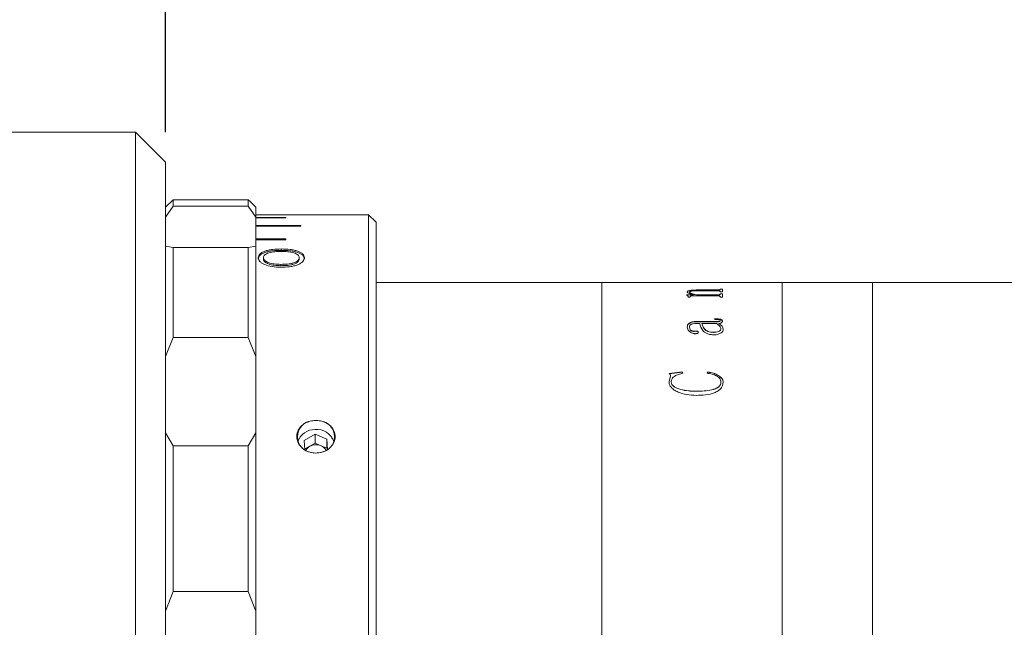
# Model space of a CAD drawing. Units: millimetres. Extents: x 0 to 722, y 0 to 297.
# Drawn here: x 295 to 328, y 222 to 243 of the extents above; entities that cross this region are included whole.
import ezdxf

# ---------------------------------------------------------------- set-up
doc = ezdxf.new("R2010")
doc.units = ezdxf.units.MM
doc.layers.add('FORMAT', color=7, linetype='Continuous')
doc.styles.add('SLDTEXTSTYLE0', font='TXT', dxfattribs={"width": 0.7})
doc.dimstyles.new('SLDDIMSTYLE1', dxfattribs={"dimtxt": 2.728516, "dimasz": 3, "dimexe": 0, "dimexo": 0.0625, "dimgap": 0.682129, "dimtad": 1, "dimdec": 1, "dimlfac": 2, "dimrnd": 1e-09, "dimzin": 12, "dimdsep": 46, "dimtxsty": 'SLDTEXTSTYLE0', "dimsah": 1, "dimcen": 0.09, "dimadec": 0, "dimazin": 3, "dimtfac": 1, "dimtofl": 0, "dimtmove": 0, "dimatfit": 3, "dimfxl": 0, "dimfrac": 2, "dimtolj": 1, "dimtzin": 12, "dimarcsym": 0})

# ---------------------------------------------------------------- blocks, each defined once
blk = doc.blocks.new('_D_10')
at = {"layer": 'FORMAT'}
for p, q in [((264.074, 242.564), (264.074, 260.776)), ((299.758, 238.814), (299.758, 260.776)), ((264.074, 259.776), (299.758, 259.776))]:
    blk.add_line(p, q, dxfattribs=at)
for points in [[(264.074, 259.776), (267.074, 259.276), (267.074, 260.276)], [(299.758, 259.776), (296.758, 260.276), (296.758, 259.276)]]:
    blk.add_solid(points, dxfattribs=at)
at = {"layer": 'FORMAT', "insert": (277.79, 262.845), "char_height": 2.3813, "attachment_point": 1, "style": 'SLDTEXTSTYLE0'}
blk.add_mtext('71.4', dxfattribs=at)
blk = doc.blocks.new('_D_13')
at = {"layer": 'FORMAT'}
for p, q in [((299.758, 238.814), (299.758, 260.776)), ((369.743, 240.314), (369.743, 260.776)), ((299.758, 259.776), (369.743, 259.776))]:
    blk.add_line(p, q, dxfattribs=at)
for points in [[(299.758, 259.776), (302.758, 259.276), (302.758, 260.276)], [(369.743, 259.776), (366.743, 260.276), (366.743, 259.276)]]:
    blk.add_solid(points, dxfattribs=at)
at = {"layer": 'FORMAT', "insert": (333.72, 262.845), "char_height": 2.3813, "attachment_point": 1, "style": 'SLDTEXTSTYLE0'}
blk.add_mtext('140', dxfattribs=at)

msp = doc.modelspace()

# ---------------------------------------------------------------- linework, layer by layer
at = {"color": 7, "linetype": 'Continuous', "lineweight": 15}
for p, q in [((298.7580042, 238.81416109), (291.2580042, 238.81416109)), ((299.7580042, 237.81416109), (298.7580042, 238.81416109)), ((298.7580042, 229.83142668), (298.7580042, 238.81416109)), ((299.7580042, 237.81416109), (299.7580042, 229.34472579)), ((300.0080042, 236.56416109), (299.7580042, 236.31416109)), ((300.0080042, 236.34982793), (299.7580042, 235.98775038)), ((301.2580042, 236.56416109), (300.0080042, 236.56416109)), ((300.0080042, 236.56416109), (300.0080042, 236.34982793)), ((300.0080042, 236.34982793), (302.5080042, 236.34982793)), ((301.2580042, 236.56397666), (301.2580042, 236.56416109)), ((302.5080042, 236.56397666), (301.2580042, 236.56397666)), ((302.5080042, 236.34982793), (302.5080042, 236.56397666)), ((302.5080042, 236.56397666), (302.55781917, 236.51416109)), ((302.7580042, 235.98775038), (302.5080042, 236.34982793)), ((302.55791157, 236.51416109), (302.55781917, 236.51416109)), ((302.7580042, 236.31416109), (302.55795788, 236.5142074)), ((302.7580042, 236.31416109), (302.7580042, 235.98775038)), ((302.7580042, 236.06407634), (304.2580042, 236.06407634)), ((306.5080042, 236.06416109), (304.2580042, 236.06416109)), ((304.2580042, 236.06407634), (304.2580042, 236.06416109)), ((306.7580042, 235.81416109), (306.5080042, 236.06416109)), ((306.5080042, 208.54028638), (306.5080042, 236.06416109)), ((302.7580042, 235.01464837), (302.7580042, 235.98775038)), ((303.7580042, 235.97746649), (302.7580042, 235.97746649)), ((302.7580042, 235.96630338), (303.7580042, 235.96630338)), ((304.2580042, 235.70755649), (302.7580042, 235.70755649)), ((302.7580042, 235.68536983), (304.2580042, 235.68536983)), ((303.7580042, 235.96630338), (303.7580042, 235.97746649)), ((304.2580042, 235.68536983), (304.2580042, 235.70755649)), ((306.7580042, 235.81416109), (306.7580042, 208.75679273)), ((303.7580042, 235.25772039), (302.7580042, 235.25772039)), ((302.7580042, 235.22478752), (303.7580042, 235.22478752)), ((303.7580042, 235.22478752), (303.7580042, 235.25772039)), ((299.7580042, 235.01464837), (300.0080042, 234.97582317)), ((300.0080042, 234.97582317), (300.0080042, 231.980719)), ((302.5080042, 234.97582317), (300.0080042, 234.97582317)), ((302.5080042, 234.97582317), (302.7580042, 235.01464837)), ((302.5080042, 231.980719), (302.5080042, 234.97582317)), ((302.7580042, 235.01464837), (302.7580042, 231.35604001)), ((303.60560035, 234.8804768), (303.60560035, 234.92662074)), ((302.83877343, 234.59172257), (302.83877343, 234.63688434)), ((303.01185035, 234.63649747), (303.01185035, 234.591337)), ((303.58576862, 234.41469898), (303.58576862, 234.37029038)), ((304.20415804, 234.63778686), (304.20415804, 234.59262202)), ((304.37723497, 234.59210808), (304.37723497, 234.63727117)), ((314.2580042, 233.81416109), (306.7580042, 233.81416109)), ((316.52019586, 233.81416109), (314.2580042, 233.81416109)), ((314.2580042, 221.31416109), (314.2580042, 233.81416109)), ((316.52019586, 233.81146158), (316.52019586, 233.81416109)), ((316.59311253, 233.81146158), (316.52019586, 233.81146158)), ((316.59311253, 233.81146158), (316.59311253, 233.8125402)), ((316.67286513, 233.81403482), (317.32227919, 233.81403482)), ((318.11638727, 233.81364166), (316.67400445, 233.81364166)), ((317.32227919, 233.81364166), (317.32227919, 233.81403482)), ((317.39519586, 233.81403482), (318.11714681, 233.81403482)), ((317.39519586, 233.81403482), (317.39519586, 233.81364166)), ((318.19727919, 233.81146158), (318.19727919, 233.8125402)), ((318.19727919, 233.81252869), (318.27019586, 233.81252869)), ((318.27019586, 233.81146158), (318.19727919, 233.81146158)), ((320.2580042, 233.81416109), (318.27019586, 233.81416109)), ((318.27019586, 233.81146158), (318.27019586, 233.81416109)), ((323.2580042, 233.81416109), (320.2580042, 233.81416109)), ((320.2580042, 221.31416109), (320.2580042, 233.81416109)), ((340.2430042, 233.81416109), (323.2580042, 233.81416109)), ((323.2580042, 221.31416109), (323.2580042, 233.81416109)), ((317.07922364, 233.4030754), (317.30822754, 233.4030754)), ((317.07922364, 233.3975514), (317.07922364, 233.4030754)), ((317.07922364, 233.39823984), (317.30822754, 233.39823984)), ((317.10352919, 233.48758004), (317.10352919, 233.49245135)), ((317.17644586, 233.48457814), (317.17644586, 233.48944825)), ((317.30822754, 233.39823984), (317.30822754, 233.4030754)), ((317.41114638, 233.4030754), (318.11562772, 233.4030754)), ((317.41114638, 233.39823984), (317.41114638, 233.4030754)), ((317.41114638, 233.39823984), (318.11562772, 233.39823984)), ((318.11562772, 233.53312743), (317.43165419, 233.53312743)), ((317.46811253, 233.56304489), (318.11638727, 233.56304489)), ((317.46811253, 233.55814533), (317.46811253, 233.56304489)), ((317.46811253, 233.55814533), (318.11638727, 233.55814533)), ((318.11562772, 233.39823984), (318.11562772, 233.4030754)), ((318.11638727, 233.55814533), (318.11638727, 233.56304489)), ((318.19727919, 233.59129516), (318.27019586, 233.59129516)), ((318.19727919, 233.58140783), (318.19727919, 233.59129516)), ((318.19727919, 233.5863843), (318.27019586, 233.5863843)), ((318.19727919, 233.57650093), (318.19727919, 233.58140783)), ((318.19727919, 233.50154685), (318.19727919, 233.51300444)), ((318.27019586, 233.50154685), (318.19727919, 233.50154685)), ((318.19727919, 233.43934406), (318.27019586, 233.43934406)), ((318.19727919, 233.42659357), (318.19727919, 233.43934406)), ((318.19727919, 233.43449398), (318.27019586, 233.43449398)), ((318.19727919, 233.4217486), (318.19727919, 233.42659357)), ((318.27019586, 233.50154685), (318.27019586, 233.59129516)), ((318.27019586, 233.325607), (318.27019586, 233.43934406)), ((317.12783475, 233.325607), (317.12783475, 233.34630964)), ((317.20075141, 233.325607), (317.12783475, 233.325607)), ((317.20075141, 233.325607), (317.20075141, 233.35011041)), ((318.11752659, 233.36516133), (317.26037598, 233.36516133)), ((318.19727919, 233.325607), (318.19727919, 233.33990671)), ((318.27019586, 233.325607), (318.19727919, 233.325607)), ((317.51672364, 232.44644274), (317.40013292, 232.44644274)), ((317.40279134, 232.51201179), (318.08372667, 232.51201179)), ((317.40279134, 232.51201179), (317.40279134, 232.50753265)), ((317.40279134, 232.50753265), (318.08372667, 232.50753265)), ((318.07651096, 232.44644274), (317.5896403, 232.44644274)), ((317.5896403, 232.44198983), (317.5896403, 232.44644274)), ((318.00283475, 232.58658207), (318.00283475, 232.60750488)), ((318.08372667, 232.51201179), (318.08372667, 232.50753265)), ((318.14942763, 232.44644274), (318.14942763, 232.44198983)), ((318.19727919, 232.54489237), (318.19727919, 232.54040008)), ((318.27019586, 232.52581633), (318.27019586, 232.52133167)), ((317.10352919, 232.32841559), (317.10352919, 232.32400989)), ((317.17644586, 232.33164635), (317.17644586, 232.32723935)), ((317.3473443, 232.19312951), (317.3473443, 232.18877793)), ((317.46811253, 232.15344176), (317.46811253, 232.14910605)), ((317.97283258, 232.15269666), (317.97283258, 232.15703381)), ((318.22158475, 232.26659666), (318.22158475, 232.27097939)), ((318.29450141, 232.26182712), (318.29450141, 232.25744805)), ((300.0080042, 231.980719), (299.7580042, 231.35604001)), ((300.0080042, 231.980719), (302.5080042, 231.980719)), ((302.7580042, 231.35604001), (302.5080042, 231.980719)), ((302.7580042, 228.80842588), (302.7580042, 231.35604001)), ((316.4958903, 230.78163546), (316.93756782, 230.83696219)), ((316.4958903, 230.77784847), (316.93756782, 230.83315306)), ((316.93756782, 230.83696219), (316.95769586, 230.79674567)), ((316.93756782, 230.83696219), (316.93756782, 230.83315306)), ((316.93756782, 230.83315306), (316.95769586, 230.79295264)), ((317.75977919, 230.79674567), (317.79130046, 230.83696219)), ((317.75977919, 230.79295264), (317.79130046, 230.83315306)), ((317.79130046, 230.83696219), (317.79130046, 230.83315306)), ((316.4958903, 230.52676302), (316.54715983, 230.70685074)), ((316.4958903, 230.52307798), (316.54715983, 230.70309367)), ((316.4958903, 230.52676302), (316.4958903, 230.52307798)), ((316.54715983, 230.70685074), (316.54715983, 230.70309367)), ((316.56880697, 230.50928891), (316.56880697, 230.50561085)), ((318.22158475, 230.50233976), (318.22158475, 230.49866449)), ((318.29450141, 230.49564216), (318.29450141, 230.49196956)), ((317.4005127, 230.19613709), (317.4005127, 230.1925843)), ((298.7580042, 203.81416109), (298.7580042, 229.83142668)), ((299.7580042, 229.34472579), (299.7580042, 204.81416109)), ((299.7580042, 228.80842588), (300.0080042, 228.38352784)), ((302.5080042, 228.38352784), (302.7580042, 228.80842588)), ((302.7580042, 228.80842588), (302.7580042, 222.88867321)), ((304.73342079, 228.76739855), (304.37131733, 228.56176341)), ((304.37131733, 228.56176341), (304.39217881, 228.24405167)), ((305.12010766, 228.59863852), (304.73342079, 228.76739855)), ((304.73342079, 228.46739855), (304.73342079, 228.76739855)), ((305.14258944, 228.25625034), (305.12010766, 228.59863852)), ((305.12010766, 228.29863852), (305.12010766, 228.59863852)), ((302.5080042, 228.38352784), (300.0080042, 228.38352784)), ((300.0080042, 228.38352784), (300.0080042, 223.53734748)), ((302.5080042, 223.53734748), (302.5080042, 228.38352784)), ((304.55236906, 228.36458098), (304.3903077, 228.27254786)), ((304.73342079, 228.46739855), (304.55236906, 228.36458098)), ((304.92676423, 228.38301853), (304.73342079, 228.46739855)), ((305.12010766, 228.29863852), (304.92676423, 228.38301853)), ((300.0080042, 223.53734748), (299.7580042, 222.88867321)), ((300.0080042, 223.53734748), (302.5080042, 223.53734748)), ((302.7580042, 222.88867321), (302.5080042, 223.53734748)), ((302.7580042, 219.73964897), (302.7580042, 222.88867321))]:
    msp.add_line(p, q, dxfattribs=at)
for centre, radius, start, end in [((304.67243999, 228.68291109), 0.52952557, 96.818213716, 263.181786284), ((304.8435684, 228.68291109), 0.52952557, 276.818213716, 83.181786284), ((304.72024461, 228.33562005), 0.5889207, 89.7219053, 161.599340036), ((304.78421004, 228.32405684), 0.60357821, 19.096009663, 95.810651884), ((304.71779492, 228.06508097), 0.34214905, 118.913630803, 151.367752643), ((304.75828352, 227.9937327), 0.42418063, 66.597311726, 119.04133696), ((304.79284122, 228.06085381), 0.34889179, 28.818792487, 67.427476618)]:
    msp.add_arc(centre, radius, start, end, dxfattribs=at)
for points, knots in [([(303.60560035, 234.92662074), (303.50731805, 234.92380404), (303.35968849, 234.91957309), (303.1790919, 234.88875824), (303.05694819, 234.85589786), (302.96003392, 234.81128222), (302.86490843, 234.74089642), (302.84922507, 234.67847977), (302.83877343, 234.63688434)], [0, 0, 0, 0, 0.2498797034, 0.3753435602, 0.5003635021, 0.6259309727, 0.7507145306, 1, 1, 1, 1]), ([(303.60560035, 234.8804768), (303.50732898, 234.87767145), (303.35973839, 234.87345817), (303.17913024, 234.84275055), (303.05699339, 234.81000937), (302.96006488, 234.76554719), (302.86493167, 234.69541072), (302.84923302, 234.63318315), (302.83877343, 234.59172257)], [0, 0, 0, 0, 0.2502629782, 0.3758618869, 0.5009432559, 0.6264726725, 0.7511286818, 1, 1, 1, 1]), ([(303.01185035, 234.63649747), (303.01371755, 234.65212322), (303.0174508, 234.68336514), (303.05278114, 234.72726054), (303.11174761, 234.76575107), (303.19058672, 234.79728781), (303.28511658, 234.82038715), (303.42373447, 234.84012492), (303.53376817, 234.84230747), (303.60710276, 234.84376209)], [0, 0, 0, 0, 0.1250598379, 0.2500429282, 0.3740726473, 0.5000401388, 0.6250721798, 0.7501204275, 1, 1, 1, 1]), ([(304.37723497, 234.63727117), (304.36735783, 234.67907007), (304.3525183, 234.74186932), (304.25405982, 234.81183663), (304.15639366, 234.85607422), (304.03425429, 234.8891344), (303.85256382, 234.91958862), (303.70412171, 234.92381541), (303.60560035, 234.92662074)], [0, 0, 0, 0, 0.2492279746, 0.374443487, 0.4996322629, 0.6235000531, 0.7501161429, 1, 1, 1, 1]), ([(304.37723497, 234.59210808), (304.36734884, 234.63377188), (304.3524924, 234.69638236), (304.25402833, 234.76609918), (304.15635037, 234.81018452), (304.0342149, 234.84312567), (303.85251486, 234.87347331), (303.70411111, 234.87768264), (303.60560035, 234.8804768)], [0, 0, 0, 0, 0.2488109846, 0.3739019343, 0.4990548771, 0.6229824274, 0.7497348559, 1, 1, 1, 1]), ([(303.60710276, 234.84376209), (303.6800136, 234.84207652), (303.8255748, 234.83871141), (303.9967499, 234.80782404), (304.10255277, 234.76657987), (304.16139114, 234.72818529), (304.19778119, 234.68449596), (304.20203222, 234.65335806), (304.20415804, 234.63778686)], [0, 0, 0, 0, 0.25015293849, 0.49941217449, 0.62452377754, 0.7496775808, 0.87482061302, 1, 1, 1, 1]), ([(302.83877343, 234.63688434), (302.84818679, 234.59484685), (302.86232923, 234.53169062), (302.95823921, 234.45513178), (303.08410194, 234.38840427), (303.29974137, 234.32943225), (303.49196516, 234.32058089), (303.58817247, 234.31615082)], [0, 0, 0, 0, 0.2496332917, 0.3750436671, 0.5004187069, 0.7499614019, 1, 1, 1, 1]), ([(303.58576862, 234.41469898), (303.51428395, 234.41663649), (303.40653935, 234.41955677), (303.27268992, 234.44338318), (303.18269284, 234.47036851), (303.10760674, 234.50474773), (303.05122648, 234.5455536), (303.02386578, 234.58287472), (303.01322022, 234.61350108), (303.01230703, 234.62883112), (303.01185035, 234.63649747)], [0, 0, 0, 0, 0.24972914229, 0.37640185934, 0.49981530302, 0.62632902207, 0.74982180268, 0.87478807423, 0.93738319426, 1, 1, 1, 1]), ([(303.58576862, 234.37029038), (303.51429054, 234.37222032), (303.40657013, 234.37512882), (303.2727185, 234.39887078), (303.18272244, 234.42576039), (303.10763161, 234.4600197), (303.0512395, 234.5006882), (303.02386749, 234.5378915), (303.01322034, 234.56841782), (303.01230706, 234.58369656), (303.01185035, 234.591337)], [0, 0, 0, 0, 0.2500963192, 0.3769053949, 0.5003802355, 0.6268675326, 0.7502436127, 0.8750171772, 0.9374998278, 1, 1, 1, 1]), ([(304.20415804, 234.63778686), (304.20200125, 234.62156144), (304.19768838, 234.58911597), (304.16035138, 234.54161092), (304.09961755, 234.49902591), (304.02037363, 234.46195133), (303.91936862, 234.43779602), (303.77460602, 234.41792391), (303.6612986, 234.41598887), (303.58576862, 234.41469898)], [0, 0, 0, 0, 0.1250111292, 0.2499810343, 0.3749873882, 0.4999020381, 0.6248342975, 0.7499170256, 1, 1, 1, 1]), ([(304.20415804, 234.59262202), (304.20200081, 234.57645076), (304.19768638, 234.54410852), (304.16033574, 234.49675781), (304.09959297, 234.45431652), (304.02033008, 234.41736799), (303.91934198, 234.39330516), (303.77458548, 234.37350269), (303.66129427, 234.37157529), (303.58576862, 234.37029038)], [0, 0, 0, 0, 0.124773555, 0.2495450355, 0.3744294819, 0.4993150853, 0.6243305081, 0.7495596955, 1, 1, 1, 1]), ([(303.58817247, 234.31615082), (303.68846741, 234.31899816), (303.83900715, 234.32327195), (304.02582619, 234.35858273), (304.15038799, 234.39817388), (304.25219947, 234.44901505), (304.35450109, 234.52791143), (304.36814919, 234.59356465), (304.37723497, 234.63727117)], [0, 0, 0, 0, 0.2500048415, 0.3752498944, 0.5004190379, 0.625616842, 0.7507664472, 1, 1, 1, 1]), ([(316.59311253, 233.8133283), (316.5938044, 233.81344904), (316.59486807, 233.81363467), (316.6030813, 233.81380481), (316.61208053, 233.81390548), (316.62433209, 233.81397267), (316.64445035, 233.81402699), (316.66151962, 233.81403169), (316.67286513, 233.81403482)], [0, 0, 0, 0, 0.2481132566, 0.3814449794, 0.5002774978, 0.6245341121, 0.7504374196, 1, 1, 1, 1]), ([(316.67400445, 233.81364166), (316.66248176, 233.81363593), (316.64474435, 233.8136271), (316.623384, 233.81353932), (316.60994644, 233.81342954), (316.60100274, 233.81326439), (316.59396456, 233.81298838), (316.59344905, 233.81271722), (316.59311253, 233.8125402)], [0, 0, 0, 0, 0.2490525223, 0.3833782449, 0.4996528713, 0.6166470458, 0.7497515158, 1, 1, 1, 1]), ([(318.19727919, 233.8125402), (318.19694138, 233.81271723), (318.19642404, 233.81298835), (318.18939385, 233.81326449), (318.18041406, 233.81342976), (318.16704488, 233.81354006), (318.14568509, 233.81362834), (318.12795303, 233.8136364), (318.11638727, 233.81364166)], [0, 0, 0, 0, 0.2501936149, 0.3831645882, 0.5002413916, 0.6171559306, 0.7502892137, 1, 1, 1, 1]), ([(318.11714681, 233.81403482), (318.12847107, 233.81403172), (318.14541447, 233.81402709), (318.16538995, 233.81397351), (318.17762799, 233.8139072), (318.18689431, 233.81380961), (318.19558604, 233.81364204), (318.19660595, 233.81345831), (318.19727919, 233.81333704)], [0, 0, 0, 0, 0.2501018167, 0.3742031091, 0.4976212035, 0.61910976, 0.7485770354, 1, 1, 1, 1]), ([(317.12783475, 233.34630964), (317.12636206, 233.35543096), (317.12415289, 233.36911387), (317.10571552, 233.38633746), (317.08805638, 233.39381253), (317.07922364, 233.3975514)], [0, 0, 0, 0, 0.49985904963, 0.74983969593, 1, 1, 1, 1]), ([(317.10352919, 233.49245135), (317.10626963, 233.50301929), (317.11041557, 233.51900725), (317.15097394, 233.53732296), (317.19792927, 233.5482402), (317.25826043, 233.55582404), (317.34846435, 233.56195217), (317.42070435, 233.56261192), (317.46811253, 233.56304489)], [0, 0, 0, 0, 0.249702295, 0.377768396, 0.4996544977, 0.6188726848, 0.7498816304, 1, 1, 1, 1]), ([(317.10352919, 233.48758004), (317.10627003, 233.49814387), (317.11041683, 233.51412663), (317.15097698, 233.53243503), (317.19793868, 233.54334807), (317.25826694, 233.55092839), (317.34847187, 233.55705295), (317.42070488, 233.55771248), (317.46811253, 233.55814533)], [0, 0, 0, 0, 0.2496509562, 0.3777145918, 0.4995811339, 0.6188358922, 0.7498360987, 1, 1, 1, 1]), ([(317.30822754, 233.4030754), (317.25562894, 233.41598567), (317.17672802, 233.43535181), (317.11286674, 233.46744594), (317.10664145, 233.48411692), (317.10352919, 233.49245135)], [0, 0, 0, 0, 0.50000301423, 0.75003306609, 1, 1, 1, 1]), ([(317.43165419, 233.53312743), (317.40091889, 233.53286319), (317.3395649, 233.53233571), (317.26521909, 233.52669446), (317.21756226, 233.51817499), (317.19229036, 233.50964419), (317.17851381, 233.49984906), (317.17713565, 233.49291758), (317.17644586, 233.48944825)], [0, 0, 0, 0, 0.25036424, 0.4997785733, 0.6261319262, 0.7496619124, 0.8747010688, 1, 1, 1, 1]), ([(317.17644586, 233.48944825), (317.18127643, 233.48100346), (317.19095381, 233.46408547), (317.26792012, 233.4328812), (317.35387757, 233.41499321), (317.41114638, 233.4030754)], [0, 0, 0, 0, 0.2496070743, 0.5000535984, 1, 1, 1, 1]), ([(317.17644586, 233.48457814), (317.1812767, 233.47613659), (317.19095501, 233.45922444), (317.26792697, 233.42803178), (317.353879, 233.41015237), (317.41114638, 233.39823984)], [0, 0, 0, 0, 0.24957824288, 0.50001551285, 1, 1, 1, 1]), ([(318.19727919, 233.51300444), (318.19698283, 233.51562225), (318.19653003, 233.51962196), (318.18987011, 233.52460134), (318.1811313, 233.52793557), (318.16792339, 233.53049605), (318.14606276, 233.53273904), (318.12767844, 233.53297364), (318.11562772, 233.53312743)], [0, 0, 0, 0, 0.2504502661, 0.3826594928, 0.5006784847, 0.6197814969, 0.7507709815, 1, 1, 1, 1]), ([(318.11562772, 233.4030754), (318.12749472, 233.40329778), (318.14526757, 233.40363084), (318.16600261, 233.40664665), (318.18244062, 233.41092871), (318.19553383, 233.41782753), (318.19669672, 233.42366812), (318.19727919, 233.42659357)], [0, 0, 0, 0, 0.2496552569, 0.3739009205, 0.4998423766, 0.7494790281, 1, 1, 1, 1]), ([(318.11562772, 233.39823984), (318.12749452, 233.39846208), (318.14526929, 233.39879497), (318.16600391, 233.40181003), (318.18244085, 233.40609026), (318.19553367, 233.41298577), (318.19669668, 233.41882428), (318.19727919, 233.4217486)], [0, 0, 0, 0, 0.2497074339, 0.3740258553, 0.4999117126, 0.7495226306, 1, 1, 1, 1]), ([(318.11638727, 233.56304489), (318.12821684, 233.56321605), (318.145763, 233.56346993), (318.16601067, 233.56584353), (318.18231925, 233.56915861), (318.19552405, 233.57455182), (318.19669509, 233.57912619), (318.19727919, 233.58140783)], [0, 0, 0, 0, 0.2496600654, 0.3703071735, 0.4941477186, 0.7476876796, 1, 1, 1, 1]), ([(318.11638727, 233.55814533), (318.12818336, 233.55831777), (318.14573845, 233.5585744), (318.16607948, 233.56093847), (318.18235846, 233.56427474), (318.19553821, 233.56966008), (318.1966999, 233.5742247), (318.19727919, 233.57650093)], [0, 0, 0, 0, 0.24914852766, 0.37078572523, 0.49523019107, 0.74828806895, 1, 1, 1, 1]), ([(317.26037598, 233.36516133), (317.25235436, 233.36508422), (317.24010009, 233.36496641), (317.22472994, 233.36372113), (317.21451021, 233.36214847), (317.20707016, 233.35962826), (317.20141579, 233.35558203), (317.2010113, 233.35225072), (317.20075141, 233.35011041)], [0, 0, 0, 0, 0.2504897601, 0.3826616981, 0.5007643349, 0.6146663718, 0.7524303815, 1, 1, 1, 1]), ([(318.19727919, 233.33990671), (318.19700219, 233.34314703), (318.19658062, 233.34807848), (318.19006979, 233.3542617), (318.18177879, 233.35845218), (318.16910558, 233.36177328), (318.14762441, 233.36466264), (318.129455, 233.36496369), (318.11752659, 233.36516133)], [0, 0, 0, 0, 0.2504788666, 0.381204123, 0.5008420482, 0.6201886769, 0.7506496766, 1, 1, 1, 1]), ([(317.10352919, 232.32841559), (317.10532768, 232.35064356), (317.1089177, 232.39501357), (317.14631361, 232.44782289), (317.20525512, 232.4817208), (317.26408101, 232.50008434), (317.33170182, 232.51060105), (317.37908531, 232.51154136), (317.40279134, 232.51201179)], [0, 0, 0, 0, 0.250392202, 0.4998163411, 0.6265164036, 0.7497976481, 0.8748233375, 1, 1, 1, 1]), ([(317.10352919, 232.32400989), (317.10532762, 232.34622908), (317.10891759, 232.39058252), (317.14631763, 232.44337296), (317.20525974, 232.47725612), (317.26408654, 232.49561091), (317.33170315, 232.50612255), (317.37908544, 232.50706242), (317.40279134, 232.50753265)], [0, 0, 0, 0, 0.2503529941, 0.4997487782, 0.6264623614, 0.7497432453, 0.8747936484, 1, 1, 1, 1]), ([(317.40013292, 232.44644274), (317.36747905, 232.44550989), (317.31726376, 232.44407534), (317.25730199, 232.43232593), (317.21737003, 232.41891063), (317.19557987, 232.39898589), (317.17833955, 232.36998155), (317.17720332, 232.34698019), (317.17644586, 232.33164635)], [0, 0, 0, 0, 0.2502023472, 0.3847624886, 0.4997332978, 0.6244110422, 0.7496137394, 1, 1, 1, 1]), ([(318.00017633, 232.07137783), (317.95787961, 232.07313995), (317.87332364, 232.07666263), (317.76094094, 232.10938797), (317.67345462, 232.15605823), (317.56404412, 232.27009231), (317.5377541, 232.368068), (317.51672364, 232.44644274)], [0, 0, 0, 0, 0.1248530685, 0.2495955253, 0.3745695731, 0.4996927077, 1, 1, 1, 1]), ([(317.5896403, 232.44644274), (317.60766477, 232.38564969), (317.63020165, 232.30963708), (317.7210893, 232.22389099), (317.78791103, 232.18793459), (317.87404005, 232.16166584), (317.93990563, 232.15857764), (317.97283258, 232.15703381)], [0, 0, 0, 0, 0.5001389628, 0.625348831, 0.7504303953, 0.8752373417, 1, 1, 1, 1]), ([(317.5896403, 232.44198983), (317.60766596, 232.38121979), (317.63020466, 232.30523489), (317.72109183, 232.21952518), (317.78791565, 232.1835831), (317.87404451, 232.15732627), (317.93990614, 232.15423973), (317.97283258, 232.15269666)], [0, 0, 0, 0, 0.5000838364, 0.6252887814, 0.7503769581, 0.8752051065, 1, 1, 1, 1]), ([(318.00283475, 232.60750488), (318.03371743, 232.60709532), (318.09536948, 232.60627771), (318.17247951, 232.5981582), (318.22257641, 232.58189954), (318.25037142, 232.56553149), (318.26753358, 232.54634812), (318.2693079, 232.53266437), (318.27019586, 232.52581633)], [0, 0, 0, 0, 0.2504805388, 0.5000419796, 0.6249258676, 0.7498704158, 0.8748224958, 1, 1, 1, 1]), ([(318.00283475, 232.60298755), (318.03371738, 232.60257811), (318.09536835, 232.60176077), (318.1724758, 232.5936454), (318.22257452, 232.57739328), (318.2503704, 232.56103179), (318.26753344, 232.54185571), (318.26930787, 232.52817702), (318.27019586, 232.52133167)], [0, 0, 0, 0, 0.2505182575, 0.5001092875, 0.6249939971, 0.7499254185, 0.8748529007, 1, 1, 1, 1]), ([(318.19727919, 232.54489237), (318.19662031, 232.54936001), (318.19563695, 232.55602781), (318.18617288, 232.5639147), (318.17433108, 232.57038983), (318.1528805, 232.5765622), (318.09564658, 232.5854336), (318.04351469, 232.58607869), (318.00283475, 232.58658207)], [0, 0, 0, 0, 0.1248206759, 0.1862907347, 0.2500274079, 0.3592941355, 0.5000397383, 1, 1, 1, 1]), ([(318.22158475, 232.27097939), (318.2121376, 232.30342453), (318.19319682, 232.36847452), (318.11546986, 232.42041083), (318.07651096, 232.44644274)], [0, 0, 0, 0, 0.4987724606, 1, 1, 1, 1]), ([(318.08372667, 232.51201179), (318.11117785, 232.51190458), (318.14243785, 232.5117825), (318.17453705, 232.51673212), (318.1828287, 232.51922062), (318.18846597, 232.52284109), (318.19618243, 232.53119888), (318.19679686, 232.53887021), (318.19727919, 232.54489237)], [0, 0, 0, 0, 0.5000605725, 0.5694434399, 0.6250681137, 0.6817865367, 0.7501956974, 1, 1, 1, 1]), ([(318.08372667, 232.50753265), (318.11117683, 232.50742588), (318.14243748, 232.50730429), (318.17453915, 232.51225095), (318.18283217, 232.51474023), (318.18846844, 232.51835876), (318.19618121, 232.52671364), (318.19679626, 232.53438033), (318.19727919, 232.54040008)], [0, 0, 0, 0, 0.50013253218, 0.56955852261, 0.62514842243, 0.68192998515, 0.75025728811, 1, 1, 1, 1]), ([(318.27019586, 232.52581633), (318.2694524, 232.5171871), (318.26796831, 232.49996158), (318.25099428, 232.47904257), (318.22627776, 232.46539788), (318.19545301, 232.45441021), (318.16769869, 232.44960565), (318.14942763, 232.44644274)], [0, 0, 0, 0, 0.25034245554, 0.49972939936, 0.62020782167, 0.749977561, 1, 1, 1, 1]), ([(318.14942763, 232.44644274), (318.19116612, 232.41930353), (318.27444798, 232.36515199), (318.28782738, 232.2962149), (318.29450141, 232.26182712)], [0, 0, 0, 0, 0.50117143683, 1, 1, 1, 1]), ([(318.14942763, 232.44198983), (318.1911661, 232.41486228), (318.27444421, 232.3607364), (318.28782633, 232.29182266), (318.29450141, 232.25744805)], [0, 0, 0, 0, 0.5011937483, 1, 1, 1, 1]), ([(317.36405437, 232.10833249), (317.35225928, 232.1087381), (317.32866941, 232.1095493), (317.28495762, 232.11913486), (317.22067708, 232.14554014), (317.15509676, 232.19494276), (317.11014173, 232.26103381), (317.10574318, 232.30585501), (317.10352919, 232.32841559)], [0, 0, 0, 0, 0.06253666535, 0.12507174853, 0.24998945012, 0.49969787462, 0.74817488009, 1, 1, 1, 1]), ([(317.17644586, 232.33164635), (317.17850227, 232.30075977), (317.18107969, 232.26204792), (317.22455823, 232.22002035), (317.25202944, 232.20521811), (317.27790941, 232.19607416), (317.30014032, 232.19142443), (317.32398479, 232.19036957), (317.33954765, 232.19220834), (317.3473443, 232.19312951)], [0, 0, 0, 0, 0.4992051794, 0.6256812665, 0.7495868391, 0.8159500112, 0.8748364527, 0.9372958395, 1, 1, 1, 1]), ([(317.17644586, 232.32723935), (317.17850297, 232.2963645), (317.18108131, 232.25766675), (317.2245594, 232.21565689), (317.25203385, 232.20086017), (317.27791284, 232.1917193), (317.30014513, 232.18707351), (317.32398453, 232.18601904), (317.33954759, 232.1878571), (317.3473443, 232.18877793)], [0, 0, 0, 0, 0.4991467302, 0.6256178969, 0.7495304021, 0.8159342892, 0.8748030916, 0.9372794316, 1, 1, 1, 1]), ([(317.3473443, 232.19312951), (317.35419907, 232.1945871), (317.36789112, 232.19749855), (317.3905333, 232.19868292), (317.41264604, 232.19663469), (317.43332868, 232.19218493), (317.45074052, 232.18510489), (317.46593325, 232.1721088), (317.46723832, 232.16092995), (317.46811253, 232.15344176)], [0, 0, 0, 0, 0.1252830672, 0.2502462792, 0.3766643307, 0.5004279176, 0.6271330738, 0.7502338002, 1, 1, 1, 1]), ([(317.3473443, 232.18877793), (317.35419916, 232.19023493), (317.36789169, 232.19314529), (317.3905332, 232.1943291), (317.41264542, 232.19228176), (317.43332964, 232.18783367), (317.45074046, 232.18075606), (317.46593321, 232.16776544), (317.46723827, 232.15659144), (317.46811253, 232.14910605)], [0, 0, 0, 0, 0.12529853648, 0.25028271527, 0.37672102521, 0.50049768987, 0.62723700149, 0.75028810341, 1, 1, 1, 1]), ([(317.46811253, 232.15344176), (317.46691896, 232.14689103), (317.46512985, 232.13707171), (317.45149999, 232.12575254), (317.43820743, 232.1187282), (317.42150169, 232.11345161), (317.39677232, 232.10921777), (317.37697761, 232.10868217), (317.36405437, 232.10833249)], [0, 0, 0, 0, 0.2499279859, 0.3746334, 0.5006350108, 0.6195195162, 0.7515982324, 1, 1, 1, 1]), ([(317.97283258, 232.15703381), (317.98887844, 232.15736542), (318.02095815, 232.1580284), (318.08291421, 232.16635871), (318.14123702, 232.18101697), (318.18624623, 232.20376697), (318.2161193, 232.23203863), (318.21939828, 232.25540103), (318.22158475, 232.27097939)], [0, 0, 0, 0, 0.1253540787, 0.25061415493, 0.50032533061, 0.62567749387, 0.75039693603, 1, 1, 1, 1]), ([(317.97283258, 232.15269666), (317.98887838, 232.15302813), (318.02095761, 232.15369081), (318.08291185, 232.1620175), (318.14123346, 232.17666887), (318.18624468, 232.19941006), (318.21611861, 232.22767018), (318.21939804, 232.25102426), (318.22158475, 232.26659666)], [0, 0, 0, 0, 0.1253774578, 0.2506581264, 0.5003938445, 0.6257433362, 0.7504471556, 1, 1, 1, 1]), ([(318.29450141, 232.26182712), (318.29228237, 232.23999765), (318.28785296, 232.19642399), (318.24288778, 232.1434357), (318.18311597, 232.10958013), (318.13004076, 232.08840663), (318.06762712, 232.07399693), (318.02266208, 232.07225094), (318.00017633, 232.07137783)], [0, 0, 0, 0, 0.2502872497, 0.4995968891, 0.6247909769, 0.7499607682, 0.8749624427, 1, 1, 1, 1]), ([(316.54715983, 230.70685074), (316.54644446, 230.72148171), (316.54537181, 230.74341996), (316.52250019, 230.76887032), (316.50477217, 230.77737471), (316.4958903, 230.78163546)], [0, 0, 0, 0, 0.4997764837, 0.7493844368, 1, 1, 1, 1]), ([(316.95769586, 230.79674567), (316.90845845, 230.78493105), (316.81007218, 230.76132306), (316.69899826, 230.71248293), (316.62943231, 230.660215), (316.57976564, 230.59784435), (316.5732067, 230.54484249), (316.56880697, 230.50928891)], [0, 0, 0, 0, 0.2504831217, 0.5005158153, 0.6283562677, 0.7507018805, 1, 1, 1, 1]), ([(318.22158475, 230.50233976), (318.219782, 230.52195388), (318.21617687, 230.56117796), (318.18651231, 230.61604028), (318.13825674, 230.66460542), (318.05567497, 230.71871851), (317.92888273, 230.76935255), (317.81617929, 230.7876094), (317.75977919, 230.79674567)], [0, 0, 0, 0, 0.1250133777, 0.2500003984, 0.3709249639, 0.5001756722, 0.7498732923, 1, 1, 1, 1]), ([(317.79130046, 230.83696219), (317.85365038, 230.82506037), (317.97827633, 230.80127086), (318.14102068, 230.72892036), (318.2448193, 230.64403052), (318.28890935, 230.56149349), (318.29263696, 230.51759766), (318.29450141, 230.49564216)], [0, 0, 0, 0, 0.25029778876, 0.50029891651, 0.74966759116, 0.87479052651, 1, 1, 1, 1]), ([(317.79130046, 230.83315306), (317.85364952, 230.82125635), (317.97826866, 230.79747798), (318.14101115, 230.72515991), (318.24481573, 230.64030366), (318.28890913, 230.55779582), (318.29263691, 230.51391642), (318.29450141, 230.49196956)], [0, 0, 0, 0, 0.2503366903, 0.500356223, 0.7497118797, 0.874815093, 1, 1, 1, 1]), ([(317.4005127, 230.05824942), (317.29515741, 230.06217874), (317.08467854, 230.07002874), (316.83504295, 230.14182549), (316.66623898, 230.23090842), (316.56599844, 230.31753356), (316.51677446, 230.40241627), (316.49855956, 230.47330023), (316.49678023, 230.50893868), (316.4958903, 230.52676302)], [0, 0, 0, 0, 0.2501419192, 0.4997337094, 0.6263814613, 0.7497958996, 0.8747169845, 0.937340484, 1, 1, 1, 1]), ([(316.56880697, 230.50928891), (316.57312972, 230.47954248), (316.58177448, 230.42005483), (316.65866079, 230.34641257), (316.76357333, 230.29219879), (317.00167299, 230.21472567), (317.22499268, 230.20431749), (317.4005127, 230.19613709)], [0, 0, 0, 0, 0.1248397202, 0.2496575577, 0.3643346683, 0.5003934204, 1, 1, 1, 1]), ([(316.56880697, 230.50561085), (316.57313026, 230.47587571), (316.58177655, 230.41640733), (316.65867068, 230.34279275), (316.76358184, 230.28860327), (317.0016897, 230.21116371), (317.22499623, 230.20076084), (317.4005127, 230.1925843)], [0, 0, 0, 0, 0.1248058394, 0.249603637, 0.3642927185, 0.5003411249, 1, 1, 1, 1]), ([(317.4005127, 230.19613709), (317.57633497, 230.20101113), (317.79623043, 230.20710693), (318.0390792, 230.27683725), (318.14422456, 230.33265512), (318.21204986, 230.41320297), (318.21840353, 230.47260017), (318.22158475, 230.50233976)], [0, 0, 0, 0, 0.5000648128, 0.6254155573, 0.7503087704, 0.8749820785, 1, 1, 1, 1]), ([(317.4005127, 230.1925843), (317.57633224, 230.19745566), (317.79622179, 230.20354804), (318.03907372, 230.27325038), (318.14421753, 230.32904235), (318.21204878, 230.40955931), (318.21840326, 230.46893633), (318.22158475, 230.49866449)], [0, 0, 0, 0, 0.5001201367, 0.6254776278, 0.7503660171, 0.8750163043, 1, 1, 1, 1]), ([(318.29450141, 230.49564216), (318.29140846, 230.46051641), (318.28522656, 230.39031046), (318.22736024, 230.28907981), (318.12957864, 230.20404056), (317.96245616, 230.11703754), (317.70873479, 230.0658591), (317.5033737, 230.06078895), (317.4005127, 230.05824942)], [0, 0, 0, 0, 0.1250882829, 0.2500143417, 0.3749566379, 0.4999667077, 0.7495439501, 1, 1, 1, 1]), ([(304.60957492, 228.15713042), (304.60083335, 228.15905741), (304.52154988, 228.17653467), (304.37954042, 228.23648034), (304.22394725, 228.37280135), (304.13121124, 228.54383329), (304.11019255, 228.72731307), (304.16026046, 228.90327692), (304.27501328, 229.05336867), (304.43171756, 229.16066478), (304.55403092, 229.19369316), (304.60957492, 229.20869176)], [0, 0, 0, 0, 0.01613506049, 0.14634026907, 0.27532804211, 0.40192082455, 0.52594651507, 0.6484921662, 0.77137375926, 0.8961780094, 1, 1, 1, 1]), ([(304.60957492, 229.20869176), (304.67957974, 229.21785087), (304.7792855, 229.23089591), (304.87725095, 229.21378797), (304.90643347, 229.20869176)], [0, 0, 0, 0, 0.70211404023, 1, 1, 1, 1]), ([(304.90643347, 229.20869176), (304.96297011, 229.19340931), (305.07240714, 229.16382732), (305.2154332, 229.07192298), (305.33182154, 228.94401031), (305.39924285, 228.77722452), (305.39753329, 228.59420569), (305.32626238, 228.42149149), (305.1934682, 228.27764891), (305.042936, 228.19196353), (304.94093008, 228.16593336), (304.90643347, 228.15713042)], [0, 0, 0, 0, 0.1055744129, 0.20435864528, 0.31583416574, 0.441323017, 0.56465169969, 0.68703736064, 0.81032498862, 0.93585524027, 1, 1, 1, 1]), ([(304.90643347, 228.15713042), (304.83642866, 228.14751938), (304.73672289, 228.13383066), (304.63875745, 228.15178274), (304.60957492, 228.15713042)], [0, 0, 0, 0, 0.70211404023, 1, 1, 1, 1])]:
    msp.add_open_spline(points, degree=3, knots=knots, dxfattribs=at)

# ---------------------------------------------------------------- dimensions: what is measured, and where the dimension line sits
at = {"layer": 'FORMAT'}
for base, p1, p2, picture, middle in [((299.7580042, 259.77562625), (264.0740042, 241.56416109), (299.7580042, 237.81416109), '_D_10', (280.96540795, 259.77562625)), ((369.7430042, 259.77562625), (299.7580042, 237.81416109), (369.7430042, 239.31416109), '_D_13', (336.10132066, 259.77562625))]:
    dim = msp.add_linear_dim(base=base, p1=p1, p2=p2, dimstyle='SLDDIMSTYLE1', dxfattribs=at)
    dim.commit()
    dim.dimension.update_dxf_attribs({"geometry": picture, "text_midpoint": middle, "dimtype": 160})

doc.saveas('drawing.dxf')
